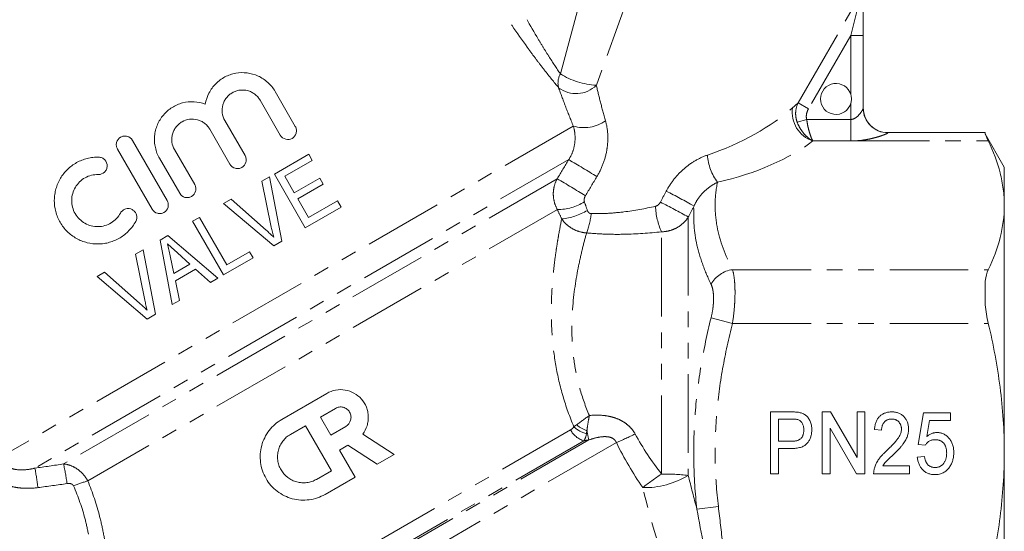
# Model space of a CAD drawing. Units: millimetres. Extents: x -38 to 600, y 10 to 343.
# Drawn here: x 519 to 598, y 244 to 285 of the extents above; entities that cross this region are included whole.
import ezdxf

# ---------------------------------------------------------------- set-up
doc = ezdxf.new("R2010")
doc.units = ezdxf.units.MM
doc.linetypes.add('PHANTOM', pattern=[12.7, 6.35, -1.27, 1.27, -1.27, 1.27, -1.27])

msp = doc.modelspace()

# ---------------------------------------------------------------- linework, layer by layer
at = {"color": 8, "linetype": 'PHANTOM', "lineweight": 0}
for p, q in [((562.245, 280.922), (564.574, 289.51)), ((568.167, 288.377), (565.149, 280.006)), ((581.447, 278.577), (586.873, 287.974)), ((585.708, 284.027), (586.343, 286.592)), ((585.708, 284.027), (582.283, 278.095)), ((585.708, 284.027), (586.708, 284.027)), ((585.708, 279.246), (585.708, 284.027)), ((581.447, 278.577), (582.283, 278.095)), ((585.708, 277.243), (585.708, 278.546)), ((582.145, 277.243), (581.374, 277.029)), ((582.145, 277.243), (585.708, 277.243)), ((585.708, 277.243), (585.708, 275.511)), ((563.292, 276.714), (516.891, 249.925)), ((588.708, 276.181), (588.708, 276.168)), ((582.639, 275.511), (585.708, 275.511)), ((585.708, 275.511), (596.815, 275.511)), ((562.919, 273.999), (519.797, 249.102)), ((561.987, 272.461), (522.115, 249.441)), ((562.002, 269.969), (524.067, 248.068)), ((572.581, 269.375), (572.581, 248.517)), ((570.416, 248.628), (570.416, 268.176)), ((576.15, 265.118), (596.815, 265.118)), ((576.15, 260.788), (574.417, 261.232)), ((576.15, 260.788), (596.815, 260.788)), ((563.068, 252.193), (524.988, 230.208)), ((564.545, 251.379), (524.612, 228.324)), ((566.766, 251.162), (524.026, 226.486)), ((564.138, 251.311), (525.01, 228.721)), ((575.009, 246.003), (573.277, 245.798))]:
    msp.add_line(p, q, dxfattribs=at)
at = {"color": 7, "linetype": 'Continuous', "lineweight": 15}
for p, q in [((586.708, 286.959), (586.708, 284.027)), ((586.708, 284.027), (586.708, 278.163)), ((539.202, 279.499), (540.832, 276.676)), ((539.618, 275.975), (537.988, 278.798)), ((535.139, 277.153), (536.769, 274.33)), ((535.555, 273.629), (533.925, 276.452)), ((596.558, 276.181), (588.708, 276.181)), ((596.558, 276.058), (596.558, 276.181)), ((598.108, 273.396), (596.558, 276.082)), ((527.677, 275.554), (530.48, 270.699)), ((529.266, 269.998), (526.463, 274.853)), ((531.075, 274.807), (532.705, 271.984)), ((541.914, 274.441), (539.138, 272.838)), ((542.202, 273.941), (541.914, 274.441)), ((531.491, 271.283), (529.861, 274.106)), ((539.982, 272.659), (542.202, 273.941)), ((539.138, 272.838), (541.638, 268.508)), ((598.108, 273.396), (598.108, 270.315)), ((538.744, 272.61), (538.139, 272.261)), ((538.139, 272.261), (538.889, 268.556)), ((539.748, 267.417), (538.744, 272.61)), ((540.751, 271.327), (539.982, 272.659)), ((542.805, 272.512), (540.751, 271.327)), ((543.094, 272.013), (542.805, 272.512)), ((541.04, 270.827), (543.094, 272.013)), ((535.641, 270.819), (535.036, 270.47)), ((535.036, 270.47), (539.09, 267.037)), ((538.472, 268.315), (535.641, 270.819)), ((541.905, 269.328), (541.04, 270.827)), ((544.237, 270.674), (541.905, 269.328)), ((544.525, 270.175), (544.237, 270.674)), ((541.638, 268.508), (544.525, 270.175)), ((598.108, 270.315), (598.108, 250.396)), ((533.087, 269.344), (532.532, 269.024)), ((532.532, 269.024), (535.032, 264.694)), ((535.299, 265.514), (533.087, 269.344)), ((530.54, 267.874), (529.918, 267.514)), ((529.918, 267.514), (530.888, 262.301)), ((534.569, 264.426), (530.54, 267.874)), ((539.09, 267.037), (539.748, 267.417)), ((528.529, 266.713), (527.924, 266.364)), ((529.533, 261.519), (528.529, 266.713)), ((531.304, 266.487), (532.322, 265.572)), ((537.131, 266.572), (535.299, 265.514)), ((537.419, 266.072), (537.131, 266.572)), ((527.924, 266.364), (528.674, 262.659)), ((531.019, 264.82), (530.716, 266.248)), ((535.032, 264.694), (537.419, 266.072)), ((525.426, 264.921), (524.822, 264.572)), ((528.257, 262.418), (525.426, 264.921)), ((532.322, 265.572), (531.019, 264.82)), ((531.144, 264.226), (532.773, 265.166)), ((532.773, 265.166), (533.977, 264.085)), ((524.822, 264.572), (528.875, 261.139)), ((531.479, 262.642), (531.144, 264.226)), ((533.977, 264.085), (534.569, 264.426)), ((596.558, 262.273), (596.558, 264.181)), ((530.888, 262.301), (531.479, 262.642)), ((528.875, 261.139), (529.533, 261.519)), ((539.744, 253.04), (543.376, 255.137)), ((542.864, 253.228), (544.074, 253.926)), ((543.703, 251.775), (542.864, 253.228)), ((579.221, 253.643), (580.868, 253.643)), ((579.221, 248.643), (579.221, 253.643)), ((579.862, 253.066), (579.862, 251.271)), ((580.923, 253.066), (579.862, 253.066)), ((583.388, 253.643), (584.065, 253.643)), ((583.388, 248.643), (583.388, 253.643)), ((584.065, 253.643), (586.208, 249.952)), ((586.208, 253.643), (586.849, 253.643)), ((586.208, 249.952), (586.208, 253.643)), ((586.849, 253.643), (586.849, 248.643)), ((591.144, 251.015), (591.593, 253.579)), ((591.593, 253.579), (593.772, 253.579)), ((593.772, 253.579), (593.772, 252.938)), ((540.443, 251.83), (541.653, 252.529)), ((541.653, 252.529), (543.75, 248.897)), ((544.913, 252.474), (543.703, 251.775)), ((586.172, 248.643), (584.029, 252.335)), ((584.029, 252.335), (584.029, 248.643)), ((588.195, 252.168), (587.618, 252.233)), ((592.068, 252.938), (591.842, 251.643)), ((593.772, 252.938), (592.068, 252.938)), ((546.274, 251.847), (548.807, 250.203)), ((545.08, 250.956), (544.401, 250.564)), ((544.401, 250.564), (545.659, 248.386)), ((547.448, 249.418), (545.08, 250.956)), ((579.862, 251.271), (580.935, 251.271)), ((580.957, 250.694), (579.862, 250.694)), ((579.862, 250.694), (579.862, 248.643)), ((591.721, 250.951), (591.144, 251.015)), ((548.807, 250.203), (547.448, 249.418)), ((591.08, 249.989), (591.657, 250.053)), ((598.108, 250.396), (598.108, 230.477)), ((588.299, 249.284), (590.439, 249.284)), ((590.439, 249.284), (590.439, 248.643)), ((543.75, 248.897), (542.54, 248.198)), ((545.659, 248.386), (543.238, 246.988)), ((579.862, 248.643), (579.221, 248.643)), ((584.029, 248.643), (583.388, 248.643)), ((586.849, 248.643), (586.172, 248.643)), ((590.439, 248.643), (587.554, 248.643))]:
    msp.add_line(p, q, dxfattribs=at)
at = {"color": 8, "linetype": 'PHANTOM', "lineweight": 0}
for centre, radius, start, end in [((563.572, 280.183), 1.519, 150.89782, 194.38611), ((565.507, 286.205), 6.21, 238.30538, 266.69462), ((563.51, 281.663), 2.331, 232.81319, 314.70992), ((583.406, 277.815), 2.428, 171.21428, 251.59358), ((588.705, 278.165), 1.997, 180.07336, 270.07317), ((564.163, 279.524), 2.942, 252.77517, 305.93162), ((502.091, 170.07), 120.421, 58.39596, 59.66004), ((578.342, 274.669), 4.227, 184.09291, 216.26058), ((506.648, 178.041), 109.442, 58.23217, 59.62575), ((535.668, 202.86), 77.073, 60.98813, 62.88283), ((561.945, 274.362), 4.393, 270.74133, 300.74797), ((537.897, 206.656), 71.671, 61.05669, 63.09797), ((561.801, 274.41), 5.22, 276.07611, 300.19827), ((559.138, 270.149), 5.616, 338.47577, 354.84951), ((575.618, 270.496), 5.696, 182.62125, 204.03913), ((576.437, 262.834), 2.303, 97.16136, 151.26282), ((564.632, 253.002), 1.761, 207.32981, 253.70818), ((564.952, 254.157), 2.356, 226.60139, 255.21871), ((565.311, 254.757), 2.79, 230.77593, 250.71716), ((584.659, 255.952), 20.628, 190.69611, 192.80921), ((555.744, 277.279), 28.348, 292.88132, 296.25858), ((479.465, 241.884), 40.973, 7.92363, 10.14621), ((480.315, 241.142), 42.616, 9.06705, 11.2288), ((585.127, 226.669), 26.431, 123.81904, 127.88889), ((569.019, 254.432), 6.905, 268.97122, 301.06139), ((570.65, 231.952), 16.677, 83.35082, 90.80402), ((527.419, 236.369), 12.17, 105.98637, 111.73586)]:
    msp.add_arc(centre, radius, start, end, dxfattribs=at)
at = {"color": 7, "linetype": 'Continuous', "lineweight": 15}
for centre, radius, start, end in [((584.508, 278.896), 1.25, 16.2602, 343.7398), ((588.708, 278.181), 2, 180, 270)]:
    msp.add_arc(centre, radius, start, end, dxfattribs=at)
at = {"color": 8, "linetype": 'PHANTOM', "lineweight": 0}
for centre, major_axis, ratio, start_param, end_param in [((572.375, 279.264), (10.838, 3.675), 0.454307, 4.719924, 5.465641), ((572.375, 277.532), (12.583, 2.118), 0.451416, 4.840769, 5.586486)]:
    msp.add_ellipse(centre, major_axis=major_axis, ratio=ratio, start_param=start_param, end_param=end_param, dxfattribs=at)
for points, knots in [([(549.981, 308.75), (550.12, 308.31), (550.282, 307.805), (550.623, 306.749), (550.805, 306.195), (551.184, 305.053), (551.382, 304.465), (551.788, 303.28), (551.997, 302.68), (552.64, 300.863), (553.093, 299.626), (554.036, 297.156), (554.526, 295.921), (555.554, 293.454), (556.091, 292.222), (556.942, 290.378), (557.233, 289.765), (557.826, 288.551), (558.129, 287.948), (559.053, 286.17), (559.687, 285.022), (560.499, 283.653), (560.663, 283.382), (560.989, 282.852), (561.15, 282.593), (561.63, 281.839), (561.944, 281.363), (562.245, 280.922)], [0, 0, 0, 0, 0.0625, 0.0625, 0.125, 0.125, 0.1875, 0.1875, 0.25, 0.25, 0.375, 0.375, 0.5, 0.5, 0.625, 0.625, 0.6875, 0.6875, 0.75, 0.75, 0.875, 0.875, 0.90625, 0.90625, 0.9375, 0.9375, 1, 1, 1, 1]), ([(562.101, 279.806), (561.732, 280.25), (561.345, 280.73), (560.747, 281.497), (560.545, 281.76), (560.136, 282.302), (559.929, 282.58), (558.9, 283.987), (558.084, 285.175), (556.884, 287.03), (556.487, 287.661), (555.709, 288.934), (555.326, 289.578), (554.202, 291.516), (553.488, 292.813), (552.116, 295.413), (551.458, 296.717), (550.506, 298.671), (550.194, 299.324), (549.587, 300.615), (549.291, 301.255), (548.717, 302.518), (548.437, 303.142), (547.895, 304.368), (547.634, 304.969), (547.141, 306.115), (546.907, 306.665), (546.481, 307.678), (546.293, 308.13), (546.145, 308.486)], [0, 0, 0, 0, 0.0625, 0.0625, 0.09375, 0.09375, 0.125, 0.125, 0.25, 0.25, 0.3125, 0.3125, 0.375, 0.375, 0.5, 0.5, 0.625, 0.625, 0.6875, 0.6875, 0.75, 0.75, 0.8125, 0.8125, 0.875, 0.875, 0.9375, 0.9375, 1, 1, 1, 1]), ([(565.149, 280.006), (565.25, 279.569), (565.362, 279.109), (565.607, 278.152), (565.742, 277.655), (565.889, 277.142)], [0, 0, 0, 0, 0.5, 0.5, 1, 1, 1, 1]), ([(563.292, 276.714), (563.061, 277.27), (562.848, 277.807), (562.452, 278.84), (562.269, 279.336), (562.101, 279.806)], [0, 0, 0, 0, 0.5, 0.5, 1, 1, 1, 1]), ([(581.447, 278.577), (581.333, 278.339), (581.267, 278.085), (581.247, 277.686), (581.253, 277.553), (581.293, 277.289), (581.327, 277.157), (581.374, 277.029)], [0, 0, 0, 0, 0.5, 0.5, 0.75, 0.75, 1, 1, 1, 1]), ([(582.283, 278.095), (582.209, 277.966), (582.156, 277.828), (582.103, 277.536), (582.105, 277.386), (582.145, 277.243)], [0, 0, 0, 0, 0.5, 0.5, 1, 1, 1, 1]), ([(585.708, 277.243), (585.864, 277.243), (586.01, 277.31), (586.243, 277.478), (586.34, 277.579), (586.504, 277.779), (586.572, 277.881), (586.674, 278.055), (586.708, 278.13), (586.708, 278.163)], [0, 0, 0, 0, 0.25, 0.25, 0.5, 0.5, 0.75, 0.75, 1, 1, 1, 1]), ([(565.889, 277.142), (565.991, 276.789), (566.052, 276.419), (566.083, 275.843), (566.083, 275.647), (566.062, 275.255), (566.041, 275.059), (565.951, 274.476), (565.849, 274.086), (565.576, 273.337), (565.404, 272.977), (565.197, 272.632)], [0, 0, 0, 0, 0.25, 0.25, 0.375, 0.375, 0.5, 0.5, 0.75, 0.75, 1, 1, 1, 1]), ([(581.374, 277.029), (581.437, 276.859), (581.514, 276.697), (581.695, 276.388), (581.799, 276.241), (582.022, 275.979), (582.143, 275.859), (582.326, 275.709), (582.388, 275.663), (582.513, 275.581), (582.577, 275.543), (582.639, 275.511)], [0, 0, 0, 0, 0.25, 0.25, 0.5, 0.5, 0.75, 0.75, 0.875, 0.875, 1, 1, 1, 1]), ([(582.145, 277.243), (582.17, 277.063), (582.2, 276.889), (582.271, 276.549), (582.312, 276.385), (582.399, 276.085), (582.446, 275.945), (582.517, 275.763), (582.541, 275.707), (582.59, 275.602), (582.615, 275.554), (582.639, 275.511)], [0, 0, 0, 0, 0.25, 0.25, 0.5, 0.5, 0.75, 0.75, 0.875, 0.875, 1, 1, 1, 1]), ([(562.919, 273.999), (563.06, 274.216), (563.169, 274.443), (563.334, 274.915), (563.388, 275.158), (563.44, 275.634), (563.438, 275.871), (563.393, 276.314), (563.35, 276.521), (563.292, 276.714)], [0, 0, 0, 0, 0.25, 0.25, 0.5, 0.5, 0.75, 0.75, 1, 1, 1, 1]), ([(588.708, 276.168), (588.708, 276.155), (588.679, 276.134), (588.57, 276.078), (588.491, 276.044), (588.3, 275.969), (588.186, 275.928), (587.937, 275.848), (587.803, 275.808), (587.518, 275.732), (587.365, 275.696), (587.053, 275.633), (586.892, 275.605), (586.396, 275.536), (586.054, 275.511), (585.708, 275.511)], [0, 0, 0, 0, 0.125, 0.125, 0.25, 0.25, 0.375, 0.375, 0.5, 0.5, 0.625, 0.625, 0.75, 0.75, 1, 1, 1, 1]), ([(574.126, 274.368), (573.782, 274.25), (573.447, 274.095), (572.8, 273.716), (572.494, 273.493), (571.925, 272.994), (571.66, 272.714), (571.188, 272.117), (570.979, 271.799), (570.798, 271.46)], [0, 0, 0, 0, 0.25, 0.25, 0.5, 0.5, 0.75, 0.75, 1, 1, 1, 1]), ([(562.002, 269.969), (561.895, 270.162), (561.815, 270.364), (561.704, 270.786), (561.675, 271.007), (561.673, 271.439), (561.699, 271.658), (561.805, 272.075), (561.883, 272.273), (561.987, 272.461)], [0, 0, 0, 0, 0.25, 0.25, 0.5, 0.5, 0.75, 0.75, 1, 1, 1, 1]), ([(573.047, 270.261), (573.146, 270.486), (573.265, 270.695), (573.539, 271.085), (573.694, 271.266), (574.023, 271.586), (574.201, 271.729), (574.564, 271.977), (574.749, 272.081), (574.934, 272.169)], [0, 0, 0, 0, 0.25, 0.25, 0.5, 0.5, 0.75, 0.75, 1, 1, 1, 1]), ([(574.934, 272.169), (574.814, 271.575), (574.751, 270.977), (574.742, 269.789), (574.796, 269.198), (575.122, 267.435), (575.559, 266.272), (576.15, 265.118)], [0, 0, 0, 0, 0.25, 0.25, 0.5, 0.5, 1, 1, 1, 1]), ([(564.267, 271.087), (564.222, 271.011), (564.19, 270.928), (564.162, 270.756), (564.164, 270.668), (564.191, 270.586)], [0, 0, 0, 0, 0.5, 0.5, 1, 1, 1, 1]), ([(569.928, 270.236), (570.014, 270.255), (570.093, 270.302), (570.227, 270.419), (570.283, 270.491), (570.325, 270.571)], [0, 0, 0, 0, 0.5, 0.5, 1, 1, 1, 1]), ([(564.427, 269.899), (564.45, 269.832), (564.487, 269.769), (564.591, 269.676), (564.659, 269.646), (564.73, 269.645)], [0, 0, 0, 0, 0.5, 0.5, 1, 1, 1, 1]), ([(564.73, 269.645), (565.166, 269.635), (565.605, 269.643), (566.487, 269.69), (566.927, 269.73), (568.231, 269.886), (569.085, 270.043), (569.928, 270.236)], [0, 0, 0, 0, 0.25, 0.25, 0.5, 0.5, 1, 1, 1, 1]), ([(574.417, 263.941), (574.165, 264.465), (573.94, 264.992), (573.558, 266.05), (573.401, 266.58), (573.044, 268.165), (572.962, 269.216), (573.047, 270.261)], [0, 0, 0, 0, 0.25, 0.25, 0.5, 0.5, 1, 1, 1, 1]), ([(563.334, 252.445), (562.991, 253.257), (562.7, 254.075), (562.216, 255.72), (562.025, 256.548), (561.735, 258.201), (561.64, 259.009), (561.527, 260.587), (561.509, 261.358), (561.54, 263.597), (561.669, 264.947), (561.871, 266.456), (561.914, 266.748), (562.001, 267.306), (562.046, 267.573), (562.179, 268.339), (562.269, 268.803), (562.354, 269.22)], [0, 0, 0, 0, 0.125, 0.125, 0.25, 0.25, 0.375, 0.375, 0.5, 0.5, 0.75, 0.75, 0.8125, 0.8125, 0.875, 0.875, 1, 1, 1, 1]), ([(564.362, 268.088), (564.162, 268.101), (563.967, 268.136), (563.584, 268.25), (563.398, 268.329), (563.051, 268.524), (562.887, 268.642), (562.596, 268.908), (562.465, 269.057), (562.354, 269.22)], [0, 0, 0, 0, 0.25, 0.25, 0.5, 0.5, 0.75, 0.75, 1, 1, 1, 1]), ([(572.581, 269.375), (572.471, 269.197), (572.339, 269.035), (572.032, 268.745), (571.855, 268.617), (571.48, 268.408), (571.276, 268.326), (570.853, 268.212), (570.637, 268.181), (570.416, 268.176)], [0, 0, 0, 0, 0.25, 0.25, 0.5, 0.5, 0.75, 0.75, 1, 1, 1, 1]), ([(564.362, 268.088), (564.26, 267.723), (564.152, 267.32), (563.934, 266.435), (563.823, 265.952), (563.506, 264.39), (563.319, 263.223), (563.204, 261.6), (563.187, 261.267), (563.169, 260.592), (563.169, 260.249), (563.194, 259.207), (563.247, 258.493), (563.402, 257.392), (563.467, 257.019), (563.62, 256.279), (563.71, 255.91), (564.018, 254.807), (564.276, 254.077), (564.587, 253.353)], [0, 0, 0, 0, 0.125, 0.125, 0.25, 0.25, 0.5, 0.5, 0.5625, 0.5625, 0.625, 0.625, 0.75, 0.75, 0.8125, 0.8125, 0.875, 0.875, 1, 1, 1, 1]), ([(570.416, 268.176), (569.422, 268.066), (568.42, 267.995), (566.9, 267.967), (566.39, 267.97), (565.369, 268.007), (564.863, 268.04), (564.362, 268.088)], [0, 0, 0, 0, 0.5, 0.5, 0.75, 0.75, 1, 1, 1, 1]), ([(576.15, 265.118), (576.217, 264.9), (576.268, 264.631), (576.319, 264.17), (576.332, 264.006), (576.35, 263.658), (576.354, 263.474), (576.354, 263.096), (576.349, 262.901), (576.332, 262.497), (576.319, 262.288), (576.267, 261.654), (576.217, 261.225), (576.15, 260.788)], [0, 0, 0, 0, 0.25, 0.25, 0.375, 0.375, 0.5, 0.5, 0.625, 0.625, 0.75, 0.75, 1, 1, 1, 1]), ([(574.417, 261.232), (574.484, 261.501), (574.535, 261.767), (574.587, 262.162), (574.6, 262.293), (574.617, 262.545), (574.622, 262.668), (574.622, 262.905), (574.617, 263.021), (574.6, 263.239), (574.587, 263.342), (574.536, 263.633), (574.484, 263.803), (574.417, 263.941)], [0, 0, 0, 0, 0.25, 0.25, 0.375, 0.375, 0.5, 0.5, 0.625, 0.625, 0.75, 0.75, 1, 1, 1, 1]), ([(573.277, 245.798), (573.13, 247.094), (573.044, 248.389), (572.997, 250.973), (573.037, 252.263), (573.239, 254.838), (573.401, 256.123), (573.834, 258.69), (574.104, 259.967), (574.417, 261.232)], [0, 0, 0, 0, 0.25, 0.25, 0.5, 0.5, 0.75, 0.75, 1, 1, 1, 1]), ([(576.15, 260.788), (575.839, 259.577), (575.57, 258.355), (575.137, 255.897), (574.974, 254.665), (574.77, 252.198), (574.729, 250.962), (574.775, 248.486), (574.862, 247.245), (575.009, 246.003)], [0, 0, 0, 0, 0.25, 0.25, 0.5, 0.5, 0.75, 0.75, 1, 1, 1, 1]), ([(564.39, 252.124), (564.411, 252.305), (564.438, 252.504), (564.504, 252.916), (564.543, 253.131), (564.587, 253.353)], [0, 0, 0, 0, 0.5, 0.5, 1, 1, 1, 1]), ([(564.587, 253.353), (564.938, 253.386), (565.289, 253.393), (565.816, 253.348), (565.993, 253.324), (566.338, 253.254), (566.508, 253.209), (566.841, 253.094), (567.006, 253.024), (567.316, 252.859), (567.463, 252.764), (567.738, 252.548), (567.868, 252.425), (568.099, 252.157), (568.2, 252.012), (568.286, 251.857)], [0, 0, 0, 0, 0.25, 0.25, 0.375, 0.375, 0.5, 0.5, 0.625, 0.625, 0.75, 0.75, 0.875, 0.875, 1, 1, 1, 1]), ([(566.766, 251.162), (566.748, 251.212), (566.723, 251.259), (566.662, 251.347), (566.625, 251.389), (566.504, 251.495), (566.409, 251.544), (566.209, 251.612), (566.105, 251.63), (565.902, 251.647), (565.801, 251.647), (565.499, 251.628), (565.302, 251.592), (564.919, 251.501), (564.73, 251.443), (564.545, 251.379)], [0, 0, 0, 0, 0.0625, 0.0625, 0.125, 0.125, 0.25, 0.25, 0.375, 0.375, 0.5, 0.5, 0.75, 0.75, 1, 1, 1, 1]), ([(516.891, 249.925), (517.013, 249.673), (517.201, 249.457), (517.546, 249.225), (517.672, 249.161), (517.932, 249.063), (518.064, 249.028), (518.465, 248.956), (518.741, 248.951), (519.275, 248.992), (519.538, 249.039), (519.797, 249.102)], [0, 0, 0, 0, 0.25, 0.25, 0.375, 0.375, 0.5, 0.5, 0.75, 0.75, 1, 1, 1, 1]), ([(520.047, 247.533), (519.624, 247.478), (519.202, 247.46), (518.569, 247.503), (518.357, 247.529), (517.939, 247.61), (517.735, 247.663), (517.335, 247.8), (517.139, 247.884), (516.763, 248.084), (516.587, 248.198), (516.256, 248.458), (516.101, 248.604), (515.821, 248.926), (515.698, 249.099), (515.591, 249.285)], [0, 0, 0, 0, 0.25, 0.25, 0.375, 0.375, 0.5, 0.5, 0.625, 0.625, 0.75, 0.75, 0.875, 0.875, 1, 1, 1, 1]), ([(522.115, 249.441), (522.306, 249.425), (522.493, 249.383), (522.864, 249.246), (523.047, 249.149), (523.389, 248.911), (523.549, 248.767), (523.836, 248.442), (523.962, 248.262), (524.067, 248.068)], [0, 0, 0, 0, 0.25, 0.25, 0.5, 0.5, 0.75, 0.75, 1, 1, 1, 1]), ([(522.912, 247.673), (522.892, 247.718), (522.86, 247.756), (522.782, 247.814), (522.736, 247.834), (522.595, 247.873), (522.496, 247.872), (522.398, 247.858)], [0, 0, 0, 0, 0.25, 0.25, 0.5, 0.5, 1, 1, 1, 1]), ([(522.901, 231.25), (522.942, 231.389), (522.989, 231.545), (523.089, 231.889), (523.143, 232.076), (523.311, 232.682), (523.434, 233.145), (523.623, 233.926), (523.687, 234.201), (523.814, 234.782), (523.877, 235.088), (524.058, 236.037), (524.168, 236.716), (524.342, 238.165), (524.406, 238.936), (524.436, 240.167), (524.434, 240.587), (524.404, 241.437), (524.375, 241.868), (524.286, 242.741), (524.225, 243.183), (524.066, 244.077), (523.968, 244.532), (523.613, 245.892), (523.301, 246.789), (522.912, 247.673)], [0, 0, 0, 0, 0.0625, 0.0625, 0.125, 0.125, 0.25, 0.25, 0.3125, 0.3125, 0.375, 0.375, 0.5, 0.5, 0.625, 0.625, 0.6875, 0.6875, 0.75, 0.75, 0.8125, 0.8125, 0.875, 0.875, 1, 1, 1, 1]), ([(524.067, 248.068), (524.456, 247.123), (524.775, 246.169), (525.15, 244.726), (525.259, 244.243), (525.44, 243.291), (525.513, 242.82), (525.689, 241.421), (525.746, 240.508), (525.772, 238.736), (525.742, 237.899), (525.629, 236.319), (525.548, 235.576), (525.407, 234.534), (525.357, 234.197), (525.254, 233.557), (525.202, 233.253), (525.045, 232.39), (524.94, 231.879), (524.796, 231.209), (524.75, 231.002), (524.664, 230.622), (524.624, 230.451), (524.588, 230.299)], [0, 0, 0, 0, 0.125, 0.125, 0.1875, 0.1875, 0.25, 0.25, 0.375, 0.375, 0.5, 0.5, 0.625, 0.625, 0.6875, 0.6875, 0.75, 0.75, 0.875, 0.875, 0.9375, 0.9375, 1, 1, 1, 1]), ([(572.407, 236.255), (571.721, 238.125), (571.076, 240.003), (569.897, 243.762), (569.363, 245.645), (568.895, 247.528)], [0, 0, 0, 0, 0.5, 0.5, 1, 1, 1, 1]), ([(575.009, 246.003), (575.127, 245.003), (575.245, 244.003), (575.481, 242.004), (575.599, 241.004), (575.713, 240.004)], [0, 0, 0, 0, 0.5, 0.5, 1, 1, 1, 1])]:
    msp.add_open_spline(points, degree=3, knots=knots, dxfattribs=at)
at = {"color": 7, "linetype": 'Continuous', "lineweight": 15}
for points, knots in [([(533.56, 278.486), (533.613, 278.8), (533.713, 279.097), (533.93, 279.516), (534.013, 279.65), (534.197, 279.901), (534.298, 280.018), (534.517, 280.238), (534.636, 280.341), (534.885, 280.523), (535.015, 280.604), (535.287, 280.746), (535.43, 280.808), (535.72, 280.907), (535.868, 280.946), (536.318, 281.028), (536.631, 281.037), (537.238, 280.962), (537.542, 280.877), (537.965, 280.685), (538.101, 280.61), (538.364, 280.439), (538.49, 280.341), (538.724, 280.13), (538.832, 280.016), (539.031, 279.77), (539.122, 279.638), (539.202, 279.499)], [0, 0, 0, 0, 0.125, 0.125, 0.1875, 0.1875, 0.25, 0.25, 0.3125, 0.3125, 0.375, 0.375, 0.4375, 0.4375, 0.5, 0.5, 0.625, 0.625, 0.75, 0.75, 0.8125, 0.8125, 0.875, 0.875, 0.9375, 0.9375, 1, 1, 1, 1]), ([(537.988, 278.798), (537.933, 278.894), (537.869, 278.982), (537.725, 279.146), (537.644, 279.221), (537.471, 279.352), (537.379, 279.408), (537.185, 279.503), (537.083, 279.541), (536.773, 279.621), (536.555, 279.634), (536.241, 279.593), (536.137, 279.568), (535.936, 279.5), (535.84, 279.457), (535.656, 279.352), (535.568, 279.29), (535.407, 279.151), (535.334, 279.074), (535.202, 278.905), (535.143, 278.814), (535.047, 278.623), (535.008, 278.522), (534.92, 278.208), (534.904, 277.988), (534.958, 277.554), (535.028, 277.344), (535.139, 277.153)], [0, 0, 0, 0, 0.0625, 0.0625, 0.125, 0.125, 0.1875, 0.1875, 0.25, 0.25, 0.375, 0.375, 0.4375, 0.4375, 0.5, 0.5, 0.5625, 0.5625, 0.625, 0.625, 0.6875, 0.6875, 0.75, 0.75, 0.875, 0.875, 1, 1, 1, 1]), ([(585.708, 278.546), (585.741, 278.66), (585.758, 278.777), (585.758, 279.013), (585.741, 279.132), (585.708, 279.246)], [0, 0, 0, 0, 0.5, 0.5, 1, 1, 1, 1]), ([(529.861, 274.106), (529.704, 274.379), (529.592, 274.668), (529.491, 275.127), (529.469, 275.283), (529.449, 275.593), (529.452, 275.748), (529.48, 276.059), (529.506, 276.215), (529.581, 276.517), (529.63, 276.664), (529.75, 276.951), (529.823, 277.092), (529.986, 277.358), (530.077, 277.483), (530.278, 277.72), (530.388, 277.831), (530.624, 278.036), (530.749, 278.128), (531.142, 278.374), (531.433, 278.5), (532.029, 278.656), (532.344, 278.688), (532.959, 278.657), (533.266, 278.595), (533.56, 278.486)], [0, 0, 0, 0, 0.125, 0.125, 0.1875, 0.1875, 0.25, 0.25, 0.3125, 0.3125, 0.375, 0.375, 0.4375, 0.4375, 0.5, 0.5, 0.5625, 0.5625, 0.625, 0.625, 0.75, 0.75, 0.875, 0.875, 1, 1, 1, 1]), ([(533.925, 276.452), (533.87, 276.547), (533.807, 276.634), (533.666, 276.796), (533.586, 276.87), (533.415, 277.001), (533.324, 277.058), (533.131, 277.153), (533.028, 277.191), (532.718, 277.274), (532.498, 277.289), (532.075, 277.233), (531.866, 277.163), (531.588, 277.003), (531.499, 276.94), (531.337, 276.798), (531.263, 276.72), (531.132, 276.55), (531.074, 276.457), (530.978, 276.265), (530.94, 276.164), (530.883, 275.954), (530.866, 275.848), (530.851, 275.634), (530.855, 275.525), (530.896, 275.203), (530.966, 274.996), (531.075, 274.807)], [0, 0, 0, 0, 0.0625, 0.0625, 0.125, 0.125, 0.1875, 0.1875, 0.25, 0.25, 0.375, 0.375, 0.5, 0.5, 0.5625, 0.5625, 0.625, 0.625, 0.6875, 0.6875, 0.75, 0.75, 0.8125, 0.8125, 0.875, 0.875, 1, 1, 1, 1]), ([(540.832, 276.676), (540.88, 276.593), (540.909, 276.503), (540.932, 276.317), (540.924, 276.223), (540.85, 275.96), (540.731, 275.809), (540.423, 275.63), (540.233, 275.601), (539.874, 275.691), (539.713, 275.81), (539.618, 275.975)], [0, 0, 0, 0, 0.125, 0.125, 0.25, 0.25, 0.5, 0.5, 0.75, 0.75, 1, 1, 1, 1]), ([(526.463, 274.853), (526.417, 274.934), (526.387, 275.021), (526.363, 275.204), (526.37, 275.297), (526.441, 275.562), (526.561, 275.719), (526.798, 275.856), (526.887, 275.886), (527.069, 275.91), (527.161, 275.905), (527.429, 275.833), (527.584, 275.715), (527.677, 275.554)], [0, 0, 0, 0, 0.125, 0.125, 0.25, 0.25, 0.5, 0.5, 0.625, 0.625, 0.75, 0.75, 1, 1, 1, 1]), ([(598.108, 270.315), (598.108, 270.749), (598.08, 271.185), (597.966, 272.058), (597.88, 272.496), (597.547, 273.798), (597.221, 274.658), (596.815, 275.511)], [0, 0, 0, 0, 0.25, 0.25, 0.5, 0.5, 1, 1, 1, 1]), ([(527.944, 269.018), (527.794, 268.741), (527.61, 268.492), (527.288, 268.157), (527.172, 268.051), (526.93, 267.859), (526.804, 267.771), (526.41, 267.534), (526.122, 267.41), (525.682, 267.285), (525.533, 267.252), (525.231, 267.208), (525.076, 267.195), (524.616, 267.188), (524.313, 267.223), (523.864, 267.336), (523.715, 267.384), (523.429, 267.498), (523.29, 267.564), (522.886, 267.791), (522.632, 267.981), (522.299, 268.309), (522.196, 268.425), (522.003, 268.673), (521.914, 268.806), (521.679, 269.213), (521.559, 269.504), (521.399, 270.114), (521.362, 270.422), (521.367, 270.889), (521.379, 271.045), (521.423, 271.35), (521.455, 271.501), (521.58, 271.944), (521.704, 272.23), (521.938, 272.623), (522.025, 272.749), (522.215, 272.99), (522.319, 273.105), (522.649, 273.424), (522.894, 273.607), (523.437, 273.909), (523.723, 274.022), (524.174, 274.134), (524.329, 274.161), (524.639, 274.196), (524.796, 274.203), (524.953, 274.199)], [0, 0, 0, 0, 0.0625, 0.0625, 0.09375, 0.09375, 0.125, 0.125, 0.1875, 0.1875, 0.21875, 0.21875, 0.25, 0.25, 0.3125, 0.3125, 0.34375, 0.34375, 0.375, 0.375, 0.4375, 0.4375, 0.46875, 0.46875, 0.5, 0.5, 0.5625, 0.5625, 0.625, 0.625, 0.65625, 0.65625, 0.6875, 0.6875, 0.75, 0.75, 0.78125, 0.78125, 0.8125, 0.8125, 0.875, 0.875, 0.9375, 0.9375, 0.96875, 0.96875, 1, 1, 1, 1]), ([(524.953, 274.199), (525.045, 274.197), (525.136, 274.176), (525.304, 274.102), (525.381, 274.048), (525.571, 273.848), (525.642, 273.662), (525.634, 273.387), (525.613, 273.295), (525.538, 273.128), (525.484, 273.052), (525.284, 272.863), (525.104, 272.793), (524.919, 272.798)], [0, 0, 0, 0, 0.125, 0.125, 0.25, 0.25, 0.5, 0.5, 0.625, 0.625, 0.75, 0.75, 1, 1, 1, 1]), ([(536.769, 274.33), (536.815, 274.249), (536.845, 274.16), (536.868, 273.978), (536.862, 273.884), (536.79, 273.62), (536.67, 273.464), (536.435, 273.328), (536.347, 273.297), (536.165, 273.273), (536.073, 273.278), (535.804, 273.349), (535.648, 273.468), (535.555, 273.629)], [0, 0, 0, 0, 0.125, 0.125, 0.25, 0.25, 0.5, 0.5, 0.625, 0.625, 0.75, 0.75, 1, 1, 1, 1]), ([(524.919, 272.798), (524.731, 272.802), (524.547, 272.782), (524.188, 272.694), (524.013, 272.625), (523.691, 272.447), (523.541, 272.336), (523.277, 272.081), (523.161, 271.936), (522.971, 271.619), (522.898, 271.451), (522.796, 271.094), (522.769, 270.908), (522.764, 270.537), (522.787, 270.347), (522.881, 269.986), (522.953, 269.809), (523.141, 269.483), (523.256, 269.335), (523.525, 269.068), (523.674, 268.956), (524, 268.773), (524.174, 268.703), (524.532, 268.613), (524.719, 268.591), (525.086, 268.597), (525.271, 268.624), (525.624, 268.726), (525.792, 268.798), (526.111, 268.99), (526.255, 269.105), (526.512, 269.372), (526.624, 269.524), (526.714, 269.689)], [0, 0, 0, 0, 0.0625, 0.0625, 0.125, 0.125, 0.1875, 0.1875, 0.25, 0.25, 0.3125, 0.3125, 0.375, 0.375, 0.4375, 0.4375, 0.5, 0.5, 0.5625, 0.5625, 0.625, 0.625, 0.6875, 0.6875, 0.75, 0.75, 0.8125, 0.8125, 0.875, 0.875, 0.9375, 0.9375, 1, 1, 1, 1]), ([(532.705, 271.984), (532.751, 271.904), (532.781, 271.816), (532.805, 271.634), (532.799, 271.54), (532.728, 271.275), (532.607, 271.118), (532.37, 270.981), (532.281, 270.951), (532.099, 270.927), (532.007, 270.933), (531.739, 271.004), (531.584, 271.123), (531.491, 271.283)], [0, 0, 0, 0, 0.125, 0.125, 0.25, 0.25, 0.5, 0.5, 0.625, 0.625, 0.75, 0.75, 1, 1, 1, 1]), ([(530.48, 270.699), (530.526, 270.619), (530.556, 270.531), (530.58, 270.349), (530.574, 270.255), (530.502, 269.99), (530.382, 269.833), (530.145, 269.696), (530.056, 269.666), (529.874, 269.642), (529.782, 269.648), (529.514, 269.719), (529.359, 269.838), (529.266, 269.998)], [0, 0, 0, 0, 0.125, 0.125, 0.25, 0.25, 0.5, 0.5, 0.625, 0.625, 0.75, 0.75, 1, 1, 1, 1]), ([(526.714, 269.689), (526.758, 269.77), (526.817, 269.841), (526.959, 269.955), (527.041, 269.999), (527.303, 270.077), (527.5, 270.057), (527.742, 269.927), (527.815, 269.867), (527.931, 269.724), (527.975, 269.642), (528.054, 269.375), (528.033, 269.18), (527.944, 269.018)], [0, 0, 0, 0, 0.125, 0.125, 0.25, 0.25, 0.5, 0.5, 0.625, 0.625, 0.75, 0.75, 1, 1, 1, 1]), ([(596.815, 265.118), (597.223, 265.976), (597.549, 266.838), (597.991, 268.569), (598.108, 269.439), (598.108, 270.315)], [0, 0, 0, 0, 0.5, 0.5, 1, 1, 1, 1]), ([(539.085, 267.737), (538.987, 267.837), (538.886, 267.935), (538.784, 268.032), (538.733, 268.08), (538.681, 268.128), (538.629, 268.175), (538.577, 268.222), (538.525, 268.269), (538.472, 268.315)], [0, 0, 0, 0, 0.0004216143, 0.0004216143, 0.0004216143, 0.0006326443, 0.0006326443, 0.0006326443, 0.0008437381, 0.0008437381, 0.0008437381, 0.0008437381]), ([(538.889, 268.556), (538.918, 268.419), (538.947, 268.281), (538.979, 268.145), (538.996, 268.077), (539.013, 268.009), (539.031, 267.941), (539.049, 267.873), (539.067, 267.805), (539.085, 267.737)], [0, 0, 0, 0, 0.0004212634, 0.0004212634, 0.0004212634, 0.0006320903, 0.0006320903, 0.0006320903, 0.0008429716, 0.0008429716, 0.0008429716, 0.0008429716]), ([(530.517, 267.194), (530.647, 267.076), (530.779, 266.958), (530.911, 266.84), (530.976, 266.781), (531.042, 266.723), (531.108, 266.664), (531.173, 266.605), (531.239, 266.546), (531.304, 266.487)], [0, 0, 0, 0, 0.000529647, 0.000529647, 0.000529647, 0.000794472, 0.000794472, 0.000794472, 0.001059295, 0.001059295, 0.001059295, 0.001059295]), ([(530.716, 266.248), (530.683, 266.405), (530.65, 266.563), (530.617, 266.721), (530.6, 266.8), (530.583, 266.879), (530.567, 266.958), (530.55, 267.036), (530.533, 267.115), (530.517, 267.194)], [0, 0, 0, 0, 0.0004839047, 0.0004839047, 0.0004839047, 0.0007258579, 0.0007258579, 0.0007258579, 0.0009678113, 0.0009678113, 0.0009678113, 0.0009678113]), ([(528.674, 262.659), (528.703, 262.521), (528.732, 262.384), (528.765, 262.248), (528.781, 262.179), (528.798, 262.111), (528.816, 262.043), (528.834, 261.975), (528.852, 261.908), (528.871, 261.84)], [0, 0, 0, 0, 0.0004217554, 0.0004217554, 0.0004217554, 0.000632828, 0.000632828, 0.000632828, 0.0008439551, 0.0008439551, 0.0008439551, 0.0008439551]), ([(528.871, 261.84), (528.772, 261.94), (528.672, 262.038), (528.569, 262.134), (528.518, 262.182), (528.467, 262.23), (528.415, 262.277), (528.363, 262.325), (528.31, 262.371), (528.257, 262.418)], [0, 0, 0, 0, 0.0004222164, 0.0004222164, 0.0004222164, 0.0006335593, 0.0006335593, 0.0006335593, 0.0008449698, 0.0008449698, 0.0008449698, 0.0008449698]), ([(598.108, 250.396), (598.108, 252.138), (597.992, 253.883), (597.544, 257.379), (597.217, 259.097), (596.815, 260.788)], [0, 0, 0, 0, 0.5, 0.5, 1, 1, 1, 1]), ([(543.376, 255.137), (543.599, 255.266), (543.838, 255.354), (544.345, 255.446), (544.599, 255.449), (545.107, 255.366), (545.348, 255.283), (545.799, 255.034), (545.999, 254.874), (546.341, 254.487), (546.476, 254.268), (546.619, 253.908), (546.656, 253.786), (546.708, 253.536), (546.724, 253.408), (546.733, 253.151), (546.727, 253.024), (546.692, 252.772), (546.664, 252.646), (546.548, 252.28), (546.43, 252.052), (546.274, 251.847)], [0, 0, 0, 0, 0.125, 0.125, 0.25, 0.25, 0.375, 0.375, 0.5, 0.5, 0.625, 0.625, 0.6875, 0.6875, 0.75, 0.75, 0.8125, 0.8125, 0.875, 0.875, 1, 1, 1, 1]), ([(544.074, 253.926), (544.17, 253.982), (544.275, 254.017), (544.493, 254.046), (544.604, 254.039), (544.816, 253.982), (544.917, 253.932), (545.09, 253.8), (545.165, 253.715), (545.275, 253.525), (545.311, 253.419), (545.34, 253.201), (545.332, 253.09), (545.246, 252.769), (545.105, 252.585), (544.913, 252.474)], [0, 0, 0, 0, 0.125, 0.125, 0.25, 0.25, 0.375, 0.375, 0.5, 0.5, 0.625, 0.625, 0.75, 0.75, 1, 1, 1, 1]), ([(543.238, 246.988), (543.038, 246.872), (542.83, 246.778), (542.399, 246.632), (542.174, 246.579), (541.721, 246.52), (541.494, 246.512), (541.04, 246.542), (540.811, 246.579), (540.371, 246.696), (540.159, 246.776), (539.747, 246.978), (539.55, 247.099), (539.188, 247.376), (539.02, 247.533), (538.715, 247.88), (538.581, 248.066), (538.352, 248.462), (538.256, 248.675), (538.108, 249.11), (538.056, 249.332), (537.997, 249.787), (537.99, 250.019), (538.02, 250.473), (538.057, 250.698), (538.176, 251.143), (538.257, 251.355), (538.457, 251.763), (538.579, 251.959), (538.857, 252.322), (539.012, 252.487), (539.355, 252.789), (539.544, 252.925), (539.744, 253.04)], [0, 0, 0, 0, 0.0625, 0.0625, 0.125, 0.125, 0.1875, 0.1875, 0.25, 0.25, 0.3125, 0.3125, 0.375, 0.375, 0.4375, 0.4375, 0.5, 0.5, 0.5625, 0.5625, 0.625, 0.625, 0.6875, 0.6875, 0.75, 0.75, 0.8125, 0.8125, 0.875, 0.875, 0.9375, 0.9375, 1, 1, 1, 1]), ([(580.868, 253.643), (580.937, 253.642), (581.065, 253.642), (581.244, 253.632), (581.397, 253.62), (581.49, 253.603), (581.533, 253.596)], [0, 0, 0, 0, 0.3065181, 0.5757833, 0.8066072, 1, 1, 1, 1]), ([(581.435, 253.022), (581.407, 253.029), (581.343, 253.045), (581.228, 253.057), (581.085, 253.064), (580.98, 253.065), (580.923, 253.066)], [0, 0, 0, 0, 0.167151, 0.388145, 0.666121, 1, 1, 1, 1]), ([(581.913, 252.186), (581.912, 252.236), (581.909, 252.335), (581.883, 252.476), (581.843, 252.607), (581.785, 252.725), (581.715, 252.829), (581.632, 252.913), (581.54, 252.981), (581.47, 253.008), (581.435, 253.022)], [0, 0, 0, 0, 0.148403, 0.28706, 0.419033, 0.547227, 0.669198, 0.782271, 0.891303, 1, 1, 1, 1]), ([(581.533, 253.596), (581.584, 253.585), (581.685, 253.563), (581.827, 253.511), (581.957, 253.446), (582.073, 253.366), (582.178, 253.27), (582.272, 253.158), (582.354, 253.028), (582.424, 252.883), (582.482, 252.726), (582.524, 252.559), (582.55, 252.385), (582.553, 252.266), (582.554, 252.206)], [0, 0, 0, 0, 0.084044, 0.163609, 0.239787, 0.313823, 0.387818, 0.464661, 0.545773, 0.631445, 0.720757, 0.811105, 0.90386, 1, 1, 1, 1]), ([(587.618, 252.233), (587.624, 252.288), (587.635, 252.397), (587.663, 252.554), (587.702, 252.701), (587.75, 252.837), (587.807, 252.964), (587.874, 253.081), (587.952, 253.187), (588.039, 253.282), (588.134, 253.368), (588.239, 253.441), (588.351, 253.504), (588.471, 253.555), (588.598, 253.594), (588.733, 253.622), (588.877, 253.639), (588.974, 253.642), (589.025, 253.643)], [0, 0, 0, 0, 0.075464, 0.146625, 0.214476, 0.279229, 0.341321, 0.401467, 0.459928, 0.517765, 0.575, 0.63205, 0.689134, 0.747264, 0.806484, 0.868387, 0.932598, 1, 1, 1, 1]), ([(589.013, 253.066), (588.982, 253.065), (588.923, 253.064), (588.837, 253.052), (588.756, 253.035), (588.679, 253.008), (588.607, 252.974), (588.539, 252.933), (588.476, 252.884), (588.419, 252.828), (588.366, 252.766), (588.321, 252.698), (588.283, 252.623), (588.252, 252.543), (588.227, 252.458), (588.209, 252.366), (588.198, 252.269), (588.196, 252.203), (588.195, 252.168)], [0, 0, 0, 0, 0.0658125, 0.1291499, 0.1897662, 0.2484455, 0.3066132, 0.3639958, 0.421276, 0.4801732, 0.5392874, 0.5988557, 0.6596259, 0.721622, 0.786347, 0.8541132, 0.9254287, 1, 1, 1, 1]), ([(589.798, 252.26), (589.797, 252.287), (589.797, 252.342), (589.785, 252.422), (589.768, 252.499), (589.746, 252.573), (589.713, 252.643), (589.676, 252.71), (589.631, 252.774), (589.58, 252.833), (589.525, 252.889), (589.463, 252.935), (589.399, 252.976), (589.329, 253.009), (589.256, 253.034), (589.178, 253.052), (589.097, 253.064), (589.041, 253.065), (589.013, 253.066)], [0, 0, 0, 0, 0.066022, 0.130215, 0.192123, 0.253724, 0.313856, 0.375086, 0.436172, 0.49877, 0.561166, 0.622381, 0.682376, 0.743177, 0.804515, 0.867375, 0.932356, 1, 1, 1, 1]), ([(589.025, 253.643), (589.075, 253.642), (589.174, 253.64), (589.318, 253.62), (589.454, 253.589), (589.583, 253.546), (589.702, 253.49), (589.814, 253.421), (589.918, 253.341), (590.013, 253.248), (590.097, 253.146), (590.172, 253.037), (590.234, 252.923), (590.286, 252.802), (590.326, 252.676), (590.354, 252.543), (590.371, 252.405), (590.374, 252.311), (590.375, 252.263)], [0, 0, 0, 0, 0.069761, 0.136811, 0.200752, 0.262648, 0.32336, 0.383451, 0.443656, 0.505026, 0.566318, 0.626754, 0.686659, 0.746425, 0.80745, 0.86974, 0.933468, 1, 1, 1, 1]), ([(580.935, 251.271), (580.977, 251.272), (581.06, 251.273), (581.179, 251.284), (581.288, 251.303), (581.387, 251.329), (581.478, 251.362), (581.558, 251.403), (581.629, 251.452), (581.691, 251.509), (581.743, 251.573), (581.79, 251.642), (581.828, 251.718), (581.858, 251.8), (581.884, 251.888), (581.9, 251.982), (581.912, 252.082), (581.913, 252.15), (581.913, 252.186)], [0, 0, 0, 0, 0.0831732, 0.1601434, 0.2320034, 0.2984817, 0.3601304, 0.4185145, 0.4740093, 0.5277903, 0.5808448, 0.6347041, 0.6893101, 0.7462456, 0.8050365, 0.8664383, 0.9317774, 1, 1, 1, 1]), ([(582.554, 252.206), (582.553, 252.154), (582.552, 252.052), (582.534, 251.902), (582.507, 251.759), (582.471, 251.621), (582.421, 251.489), (582.361, 251.364), (582.29, 251.245), (582.21, 251.131), (582.114, 251.026), (581.999, 250.936), (581.868, 250.861), (581.719, 250.8), (581.553, 250.753), (581.37, 250.717), (581.169, 250.698), (581.029, 250.696), (580.957, 250.694)], [0, 0, 0, 0, 0.061645, 0.121257, 0.179104, 0.235512, 0.291108, 0.346224, 0.400761, 0.456026, 0.511725, 0.568901, 0.62856, 0.691823, 0.76013, 0.833801, 0.913697, 1, 1, 1, 1]), ([(588.609, 250.517), (588.666, 250.571), (588.775, 250.676), (588.931, 250.831), (589.072, 250.976), (589.198, 251.111), (589.31, 251.235), (589.406, 251.351), (589.488, 251.456), (589.577, 251.581), (589.665, 251.73), (589.74, 251.909), (589.789, 252.085), (589.795, 252.202), (589.798, 252.26)], [0, 0, 0, 0, 0.109371, 0.210539, 0.304186, 0.38969, 0.466748, 0.53611, 0.598161, 0.651987, 0.748475, 0.837303, 0.920519, 1, 1, 1, 1]), ([(590.375, 252.263), (590.374, 252.213), (590.371, 252.114), (590.353, 251.966), (590.321, 251.82), (590.278, 251.673), (590.22, 251.526), (590.147, 251.376), (590.055, 251.223), (589.968, 251.092), (589.886, 250.982), (589.813, 250.892), (589.729, 250.796), (589.637, 250.692), (589.531, 250.582), (589.418, 250.463), (589.292, 250.34), (589.205, 250.255), (589.16, 250.211)], [0, 0, 0, 0, 0.060392, 0.120775, 0.18163, 0.243294, 0.306818, 0.374834, 0.447208, 0.524782, 0.567023, 0.614271, 0.666013, 0.722897, 0.784618, 0.851515, 0.923303, 1, 1, 1, 1]), ([(542.54, 248.198), (542.42, 248.129), (542.295, 248.073), (542.037, 247.985), (541.901, 247.953), (541.629, 247.918), (541.493, 247.913), (541.22, 247.931), (541.083, 247.953), (540.819, 248.024), (540.691, 248.071), (540.444, 248.193), (540.326, 248.266), (540, 248.515), (539.814, 248.727), (539.608, 249.083), (539.55, 249.21), (539.462, 249.471), (539.431, 249.604), (539.395, 249.877), (539.39, 250.016), (539.408, 250.289), (539.43, 250.424), (539.502, 250.691), (539.551, 250.819), (539.671, 251.063), (539.744, 251.181), (539.911, 251.399), (540.004, 251.499), (540.21, 251.679), (540.323, 251.761), (540.443, 251.83)], [0, 0, 0, 0, 0.0625, 0.0625, 0.125, 0.125, 0.1875, 0.1875, 0.25, 0.25, 0.3125, 0.3125, 0.375, 0.375, 0.5, 0.5, 0.5625, 0.5625, 0.625, 0.625, 0.6875, 0.6875, 0.75, 0.75, 0.8125, 0.8125, 0.875, 0.875, 0.9375, 0.9375, 1, 1, 1, 1]), ([(592.517, 251.399), (592.471, 251.398), (592.381, 251.395), (592.252, 251.372), (592.136, 251.333), (592.032, 251.277), (591.94, 251.208), (591.857, 251.133), (591.782, 251.047), (591.741, 250.983), (591.721, 250.951)], [0, 0, 0, 0, 0.145239, 0.279875, 0.406548, 0.528352, 0.646234, 0.763629, 0.88051, 1, 1, 1, 1]), ([(591.842, 251.643), (591.875, 251.669), (591.939, 251.721), (592.039, 251.789), (592.141, 251.847), (592.244, 251.894), (592.348, 251.931), (592.454, 251.957), (592.561, 251.973), (592.633, 251.975), (592.668, 251.976)], [0, 0, 0, 0, 0.138692, 0.271766, 0.399386, 0.523972, 0.644039, 0.763072, 0.882127, 1, 1, 1, 1]), ([(593.452, 250.32), (593.451, 250.36), (593.449, 250.44), (593.438, 250.555), (593.42, 250.664), (593.395, 250.767), (593.363, 250.863), (593.321, 250.951), (593.274, 251.034), (593.219, 251.11), (593.157, 251.179), (593.087, 251.238), (593.01, 251.288), (592.926, 251.33), (592.833, 251.36), (592.734, 251.383), (592.628, 251.396), (592.555, 251.398), (592.517, 251.399)], [0, 0, 0, 0, 0.075245, 0.146457, 0.21395, 0.278686, 0.341262, 0.401106, 0.459367, 0.517197, 0.573921, 0.629485, 0.686079, 0.743145, 0.802405, 0.865057, 0.930276, 1, 1, 1, 1]), ([(592.668, 251.976), (592.715, 251.975), (592.808, 251.972), (592.944, 251.951), (593.073, 251.914), (593.198, 251.865), (593.316, 251.801), (593.429, 251.722), (593.537, 251.629), (593.637, 251.523), (593.729, 251.407), (593.81, 251.281), (593.877, 251.147), (593.933, 251.005), (593.977, 250.854), (594.005, 250.696), (594.026, 250.529), (594.028, 250.416), (594.029, 250.358)], [0, 0, 0, 0, 0.05949, 0.117472, 0.174311, 0.230502, 0.287472, 0.345395, 0.405283, 0.467421, 0.530587, 0.593571, 0.656774, 0.721555, 0.78737, 0.855623, 0.926111, 1, 1, 1, 1]), ([(587.611, 249.088), (587.629, 249.146), (587.666, 249.265), (587.739, 249.438), (587.828, 249.608), (587.912, 249.749), (587.99, 249.861), (588.057, 249.948), (588.13, 250.037), (588.211, 250.13), (588.301, 250.222), (588.395, 250.32), (588.499, 250.418), (588.572, 250.483), (588.609, 250.517)], [0, 0, 0, 0, 0.104243, 0.2098526, 0.318274, 0.4295919, 0.4881959, 0.5500463, 0.6152424, 0.6846682, 0.7575762, 0.8344757, 0.9150004, 1, 1, 1, 1]), ([(589.16, 250.211), (589.121, 250.176), (589.048, 250.108), (588.943, 250.009), (588.85, 249.919), (588.766, 249.839), (588.693, 249.768), (588.631, 249.706), (588.579, 249.652), (588.501, 249.569), (588.403, 249.451), (588.333, 249.338), (588.299, 249.284)], [0, 0, 0, 0, 0.123918, 0.236649, 0.339313, 0.430254, 0.510589, 0.579759, 0.638899, 0.686344, 0.848366, 1, 1, 1, 1]), ([(592.509, 248.579), (592.46, 248.58), (592.363, 248.582), (592.221, 248.6), (592.086, 248.63), (591.958, 248.673), (591.837, 248.727), (591.723, 248.794), (591.616, 248.873), (591.517, 248.963), (591.425, 249.063), (591.346, 249.173), (591.275, 249.289), (591.215, 249.414), (591.165, 249.547), (591.126, 249.687), (591.096, 249.835), (591.085, 249.937), (591.08, 249.989)], [0, 0, 0, 0, 0.06652, 0.130356, 0.192024, 0.252097, 0.311193, 0.370577, 0.42968, 0.489766, 0.550486, 0.611207, 0.672052, 0.733915, 0.797306, 0.86214, 0.92987, 1, 1, 1, 1]), ([(591.657, 250.053), (591.662, 250.017), (591.673, 249.947), (591.696, 249.845), (591.724, 249.751), (591.757, 249.663), (591.795, 249.582), (591.836, 249.507), (591.884, 249.441), (591.935, 249.38), (591.991, 249.327), (592.053, 249.282), (592.118, 249.242), (592.188, 249.21), (592.263, 249.187), (592.342, 249.168), (592.425, 249.158), (592.483, 249.157), (592.512, 249.156)], [0, 0, 0, 0, 0.079724, 0.15515, 0.226567, 0.295001, 0.359181, 0.421138, 0.480135, 0.537474, 0.593617, 0.648812, 0.704007, 0.76005, 0.816696, 0.874984, 0.935857, 1, 1, 1, 1]), ([(592.512, 249.156), (592.548, 249.157), (592.618, 249.158), (592.72, 249.174), (592.816, 249.198), (592.906, 249.234), (592.99, 249.278), (593.067, 249.334), (593.14, 249.398), (593.204, 249.474), (593.262, 249.557), (593.313, 249.646), (593.356, 249.743), (593.392, 249.846), (593.418, 249.955), (593.437, 250.071), (593.45, 250.193), (593.451, 250.277), (593.452, 250.32)], [0, 0, 0, 0, 0.063615, 0.1242552, 0.1831696, 0.2399656, 0.2957559, 0.3519526, 0.4087206, 0.4676619, 0.5277969, 0.5887157, 0.6511866, 0.7152298, 0.7819196, 0.8511422, 0.9239457, 1, 1, 1, 1]), ([(594.029, 250.358), (594.028, 250.302), (594.026, 250.193), (594.008, 250.031), (593.982, 249.875), (593.942, 249.726), (593.893, 249.582), (593.833, 249.443), (593.761, 249.311), (593.705, 249.227), (593.677, 249.186)], [0, 0, 0, 0, 0.133753, 0.264139, 0.390852, 0.514895, 0.636638, 0.75783, 0.878926, 1, 1, 1, 1]), ([(596.815, 240.004), (597.018, 240.855), (597.201, 241.713), (597.523, 243.446), (597.66, 244.313), (597.992, 246.916), (598.108, 248.654), (598.108, 250.396)], [0, 0, 0, 0, 0.25, 0.25, 0.5, 0.5, 1, 1, 1, 1]), ([(587.554, 248.643), (587.554, 248.681), (587.553, 248.757), (587.564, 248.869), (587.583, 248.98), (587.602, 249.052), (587.611, 249.088)], [0, 0, 0, 0, 0.253674, 0.506095, 0.752291, 1, 1, 1, 1]), ([(593.677, 249.186), (593.641, 249.137), (593.57, 249.043), (593.447, 248.919), (593.315, 248.814), (593.173, 248.728), (593.021, 248.66), (592.858, 248.614), (592.687, 248.583), (592.569, 248.58), (592.509, 248.579)], [0, 0, 0, 0, 0.1320163, 0.2579639, 0.3800598, 0.5002401, 0.6208276, 0.7425564, 0.8684426, 1, 1, 1, 1])]:
    msp.add_open_spline(points, degree=3, knots=knots, dxfattribs=at)
at = {"color": 8, "linetype": 'PHANTOM', "lineweight": 0}
for points in [[(581.006, 278.186), (581.163, 278.326), (581.311, 278.457), (581.447, 278.577)], [(561.987, 272.461), (562.298, 272.973), (562.609, 273.486), (562.919, 273.999)], [(565.197, 272.632), (564.888, 272.116), (564.578, 271.602), (564.267, 271.087)], [(570.325, 270.571), (570.482, 270.867), (570.64, 271.164), (570.798, 271.46)], [(564.191, 270.586), (564.267, 270.358), (564.346, 270.128), (564.427, 269.899)], [(562.354, 269.22), (562.234, 269.47), (562.116, 269.72), (562.002, 269.969)], [(573.047, 270.261), (572.892, 269.966), (572.736, 269.671), (572.581, 269.375)], [(563.547, 252.596), (563.857, 252.818), (564.218, 253.081), (564.587, 253.353)], [(563.068, 252.193), (563.175, 252.255), (563.267, 252.334), (563.334, 252.445)], [(563.334, 252.445), (563.402, 252.493), (563.473, 252.543), (563.547, 252.596)], [(564.351, 251.879), (564.314, 251.638), (564.241, 251.451), (564.138, 251.311)], [(564.545, 251.379), (564.409, 251.357), (564.274, 251.334), (564.138, 251.311)], [(564.39, 252.124), (564.376, 252.038), (564.363, 251.956), (564.351, 251.879)], [(568.286, 251.857), (568.912, 250.724), (569.63, 249.653), (570.416, 248.628)], [(568.895, 247.528), (568.11, 248.695), (567.394, 249.902), (566.766, 251.162)], [(519.797, 249.102), (520.571, 249.208), (521.344, 249.32), (522.115, 249.441)], [(572.581, 248.517), (572.796, 247.612), (573.028, 246.705), (573.277, 245.798)], [(522.398, 247.858), (521.616, 247.742), (520.832, 247.634), (520.047, 247.533)], [(574.434, 239.859), (574.027, 241.837), (573.635, 243.816), (573.277, 245.798)]]:
    msp.add_open_spline(points, degree=3, dxfattribs=at)
at = {"color": 7, "linetype": 'Continuous', "lineweight": 15}
for points in [[(596.815, 275.511), (596.696, 275.761), (596.61, 275.945), (596.558, 276.058)], [(596.558, 264.181), (596.61, 264.557), (596.696, 264.868), (596.815, 265.118)], [(596.815, 260.788), (596.696, 261.289), (596.61, 261.784), (596.558, 262.273)]]:
    msp.add_open_spline(points, degree=3, dxfattribs=at)

doc.saveas('drawing.dxf')
